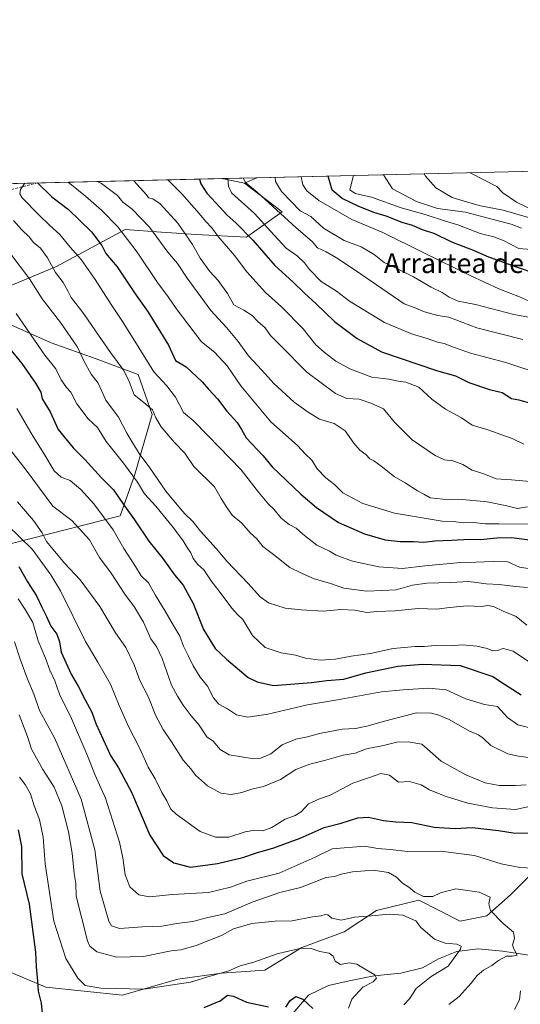
# Model space of a CAD drawing. Units: metres. Extents: x 661865 to 665328, y 4737272 to 4739666.
# Drawn here: x 662464 to 662668, y 4739266 to 4739666 of the extents above; entities that cross this region are included whole.
import ezdxf
from ezdxf.enums import TextEntityAlignment as Align

# ---------------------------------------------------------------- set-up
doc = ezdxf.new("R2010")
doc.units = ezdxf.units.M
doc.header["$MEASUREMENT"] = 0
doc.linetypes.add('DGN Style 2', pattern=[1.6480167562047852, 0.988810053722871, -0.6592067024819142])
for name, color, linetype, lineweight in [('Arbolado forestal CxS', 92, 'Continuous', 0), ('Comarca CxS', 21, 'Continuous', 0), ('Comunidad Autónoma CxS', 142, 'Continuous', 0), ('Corriente natural lineal', 142, 'Continuous', 13), ('Curva de nivel maestra', 30, 'Continuous', 30), ('Curva de nivel normal', 30, 'Continuous', 0), ('Escarpado lineal', 30, 'DGN Style 2', 0), ('Matorral CxS', 135, 'Continuous', 0), ('Municipio CxS', 4, 'Continuous', 0), ('Provincia CxS', 1, 'Continuous', 0), ('Texto cartográfico', 7, 'Continuous', 0)]:
    doc.layers.add(name, color=color, linetype=linetype, lineweight=lineweight)
doc.styles.add('Style-Arial', font='txt')

# ---------------------------------------------------------------- blocks, each defined once
blk = doc.blocks.new('*U11')
at = {"layer": 'Matorral CxS', "color": 135, "linetype": 'Continuous', "lineweight": 0}
for points in [[(662448.0603, 4739547.760299999, 824.0507999999973), (662477.0751, 4739534.864900001, 831.2452999999952), (662495.3438999997, 4739528.4167, 836.8307000000059), (662512.5368999997, 4739521.968699999, 842.1049000000058), (662518.1407000005, 4739505.7009, 839.5031000000017), (662511.0767000001, 4739480.964500001, 830.2133000000031), (662505.1897, 4739464.473900001, 822.8996999999946), (662439.4643000001, 4739447.8235, 792.2308000000049)], [(662454.5078999996, 4739281.2609, 763.530899999998), (662474.9256999996, 4739272.663699999, 775.5328000000009), (662506.0894999999, 4739269.440099999, 779.5396999999939), (662528.6562999999, 4739275.886499999, 780.8515000000043), (662546.3973000003, 4739278.363100001, 780.568299999999), (662564.0581, 4739279.5407, 779.0587999999989), (662579.1630999995, 4739288.781300001, 781.5342999999993), (662596.3558999998, 4739295.227700001, 783.0939999999973), (662609.5207000002, 4739303.8235, 786.7109000000055), (662626.7134999996, 4739308.122099999, 789.420499999993), (662643.6394999997, 4739299.525699999, 787.2660000000033), (662654.3853000002, 4739301.674500001, 788.9725999999937), (662664.0563000003, 4739310.2711, 791.6175999999978), (662674.8022999996, 4739321.0167, 795.4919999999984)], [(662416.4403999997, 4739598.639400001, 807.9989999999963), (662546.5949999997, 4739601.727399999, 878.0385999999999), (662555.8176999995, 4739599.9331, 882.9257999999973), (662571.1224999997, 4739588.153100001, 885.5338000000047), (662556.5965, 4739577.8465, 874.2817000000069), (662536.1787, 4739578.921900001, 866.6496000000043), (662522.0708999997, 4739579.9671, 861.2958000000071), (662507.1639, 4739581.0715, 855.6573000000062), (662479.2241000002, 4739566.0283, 840.3255999999965), (662458.8073000005, 4739557.431700001, 830.3393000000069)]]:
    blk.add_polyline3d(points, dxfattribs=at)
blk = doc.blocks.new('*U19')
at = {"layer": 'Arbolado forestal CxS', "color": 92, "linetype": 'Continuous', "lineweight": 0}
blk.add_polyline3d([(662301.5352999996, 4739502.708100001, 738.2256999999955), (662296.0118000006, 4739498.729, 735.7502999999998), (662296.7401000002, 4739502.960100001, 735.619399999996), (662296.4901000002, 4739516.620100001, 735.975900000005), (662296.0701000001, 4739527.4101, 736.2342999999966), (662293.8800999997, 4739544.460100001, 736.2140000000073), (662293.4301000005, 4739559.050100001, 736.6496000000043), (662293.2001, 4739571.300100001, 736.9753000000055), (662294.4600999998, 4739584.8301, 737.4893000000012), (662295.2001, 4739595.7601, 737.6993999999977), (662295.2002999998, 4739595.762900001, 737.6993999999977), (662416.4403999997, 4739598.639400001, 807.9989999999963), (662409.8227000004, 4739595.224099999, 804.3940000000002), (662406.2905000001, 4739585.8003, 806.8910999999936), (662389.8076999999, 4739579.911699999, 794.1747000000032), (662370.9698999999, 4739575.200099999, 782.8781000000017), (662358.0188999996, 4739566.954500001, 776.060500000007), (662342.2761000004, 4739555.380100001, 766.1006999999955), (662335.6481, 4739542.219500001, 765.2079999999987), (662328.5840999996, 4739533.9737, 762.381899999993), (662307.9483000003, 4739520.445499999, 743.7431999999973)], close=True, dxfattribs=at)
blk.add_3dface([(662560.8331000004, 4739602.065199999, 885.4119000000064), (662555.8176999995, 4739599.9331, 882.9257999999973), (662546.5949999997, 4739601.727399999, 878.0385999999999)], dxfattribs=at)

msp = doc.modelspace()

# ---------------------------------------------------------------- linework, layer by layer
at = {"layer": 'Arbolado forestal CxS', "color": 92, "linetype": 'Continuous', "lineweight": 0, "extrusion": (-0.1617181027854095, -0.003836856623531801, 0.9868295363246574), "elevation": -124459.503870503, "flags": 128}
msp.add_lwpolyline([(-4722553.437934942, 764731.4788589333), (-4722553.437934942, 765284.9271825297)], dxfattribs=at)
at = {"layer": 'Arbolado forestal CxS', "color": 92, "linetype": 'Continuous', "lineweight": 0, "extrusion": (-0.4529647189481285, 0.08812558454151938, 0.8871622426238949), "elevation": 118348.9032782544, "flags": 128}
msp.add_lwpolyline([(-4778899.44848955, -225625.5625479256), (-4778899.44848955, -225614.9713266384)], dxfattribs=at)
at = {"layer": 'Arbolado forestal CxS', "color": 92, "linetype": 'Continuous', "lineweight": 0, "extrusion": (-0.4596228029053048, -0.01090458578139867, 0.8880472786166328), "elevation": -355425.1768650234, "flags": 128}
msp.add_lwpolyline([(-4722553.832475682, 688441.3830840946), (-4722553.832475681, 688457.420638564)], dxfattribs=at)
at = {"layer": 'Arbolado forestal CxS', "color": 92, "linetype": 'Continuous', "lineweight": 0, "extrusion": (-0.3819648039095088, -0.1623752128566958, 0.9098006258648723), "elevation": -1021863.264534146, "flags": 128}
msp.add_lwpolyline([(-4102628.385843905, 2242108.644907685), (-4102628.385843905, 2242102.654481071)], dxfattribs=at)
msp.add_lwpolyline([(-4102628.385843905, 2242108.644907685), (-4102628.385843905, 2242102.654481071)], dxfattribs=at)
at = {"layer": 'Arbolado forestal CxS', "color": 92, "linetype": 'Continuous', "lineweight": 0}
for points in [[(662458.8073000005, 4739557.431700001, 830.3393000000069), (662479.2241000002, 4739566.0283, 840.3255999999965), (662507.1639, 4739581.0715, 855.6573000000062), (662522.0708999997, 4739579.9671, 861.2958000000071), (662536.1787, 4739578.921900001, 866.6496000000043), (662556.5965, 4739577.8465, 874.2817000000069), (662571.1224999997, 4739588.153100001, 885.5338000000047), (662555.8176999995, 4739599.9331, 882.9257999999973), (662560.8331000004, 4739602.065199999, 885.4119000000064), (663106.8386000004, 4739615.019400001, 974.9397000000026)], [(662555.8176999995, 4739599.9331, 882.9257999999973), (662571.1224999997, 4739588.153100001, 885.5338000000047), (662556.5965, 4739577.8465, 874.2817000000069), (662536.1787, 4739578.921900001, 866.6496000000043), (662522.0708999997, 4739579.9671, 861.2958000000071), (662507.1639, 4739581.0715, 855.6573000000062), (662479.2241000002, 4739566.0283, 840.3255999999965), (662458.8073000005, 4739557.431700001, 830.3393000000069)], [(662439.4643000001, 4739447.8235, 792.2308000000049), (662505.1897, 4739464.473900001, 822.8996999999946), (662511.0767000001, 4739480.964500001, 830.2133000000031), (662518.1407000005, 4739505.7009, 839.5031000000017), (662512.5368999997, 4739521.968699999, 842.1049000000058), (662495.3438999997, 4739528.4167, 836.8307000000059), (662477.0751, 4739534.864900001, 831.2452999999952), (662448.0603, 4739547.760299999, 824.0507999999973)], [(662448.0603, 4739547.760299999, 824.0507999999973), (662477.0751, 4739534.864900001, 831.2452999999952), (662495.3438999997, 4739528.4167, 836.8307000000059), (662512.5368999997, 4739521.968699999, 842.1049000000058), (662518.1407000005, 4739505.7009, 839.5031000000017), (662511.0767000001, 4739480.964500001, 830.2133000000031), (662505.1897, 4739464.473900001, 822.8996999999946), (662439.4643000001, 4739447.8235, 792.2308000000049)], [(662454.5078999996, 4739281.2609, 763.530899999998), (662474.9256999996, 4739272.663699999, 775.5328000000009), (662506.0894999999, 4739269.440099999, 779.5396999999939), (662528.6562999999, 4739275.886499999, 780.8515000000043), (662546.3973000003, 4739278.363100001, 780.568299999999), (662564.0581, 4739279.5407, 779.0587999999989), (662579.1630999995, 4739288.781300001, 781.5342999999993), (662596.3558999998, 4739295.227700001, 783.0939999999973), (662609.5207000002, 4739303.8235, 786.7109000000055), (662626.7134999996, 4739308.122099999, 789.420499999993), (662643.6394999997, 4739299.525699999, 787.2660000000033), (662654.3853000002, 4739301.674500001, 788.9725999999937), (662664.0563000003, 4739310.2711, 791.6175999999978), (662674.8022999996, 4739321.0167, 795.4919999999984), (662693.0711000003, 4739321.0163, 796.4667999999947), (662702.7421000004, 4739319.941099999, 797.1546999999993), (662716.7119000005, 4739323.164899999, 800.9152999999933), (662728.5329, 4739330.6873, 804.2007000000012), (662739.2789000003, 4739336.0603, 807.107999999993), (662760.7717000004, 4739338.208699999, 809.2785000000005), (662782.2635000005, 4739342.506100001, 813.7213000000047), (662795.1584999999, 4739346.8049, 816.7146999999969), (662812.8293000003, 4739338.5407, 817.2403000000049)], [(662674.8022999996, 4739321.0167, 795.4919999999984), (662664.0563000003, 4739310.2711, 791.6175999999978), (662654.3853000002, 4739301.674500001, 788.9725999999937), (662643.6394999997, 4739299.525699999, 787.2660000000033), (662626.7134999996, 4739308.122099999, 789.420499999993), (662609.5207000002, 4739303.8235, 786.7109000000055), (662596.3558999998, 4739295.227700001, 783.0939999999973), (662579.1630999995, 4739288.781300001, 781.5342999999993), (662564.0581, 4739279.5407, 779.0587999999989), (662546.3973000003, 4739278.363100001, 780.568299999999), (662528.6562999999, 4739275.886499999, 780.8515000000043), (662506.0894999999, 4739269.440099999, 779.5396999999939), (662474.9256999996, 4739272.663699999, 775.5328000000009), (662454.5078999996, 4739281.2609, 763.530899999998)]]:
    msp.add_polyline3d(points, dxfattribs=at)
at = {"layer": 'Comarca CxS', "color": 21, "linetype": 'Continuous', "lineweight": 0, "flags": 128}
msp.add_lwpolyline([(661993.3190047736, 4737273.977892504), (661919.2000012262, 4737272.219982616), (661918.1198084974, 4737318.103975364), (661879.1850000004, 4738971.960100001), (661877.9233999995, 4739025.552900001), (661876.7435000003, 4739075.668299999), (661864.7400012282, 4739585.549982591), (662273.910299999, 4739595.257900001), (662281.6882042236, 4739595.44233617), (662308.933687215, 4739596.088738488), (664976.4377051487, 4739659.376693519), (665272.4600012539, 4739666.399982592), (665328.0900012531, 4737353.069982614), (664744.3651228125, 4737339.225547499), (663755.680303301, 4737315.776516391), (662968.1906004933, 4737297.099330303), (662902.4768000009, 4737295.5409)], close=True, dxfattribs=at)
at = {"layer": 'Comunidad Autónoma CxS', "color": 142, "linetype": 'Continuous', "lineweight": 0, "flags": 128}
msp.add_lwpolyline([(661993.3190047736, 4737273.977892504), (661919.2000012262, 4737272.219982616), (661918.1198084974, 4737318.103975364), (661879.1850000004, 4738971.960100001), (661877.9233999995, 4739025.552900001), (661876.7435000003, 4739075.668299999), (661864.7400012282, 4739585.549982591), (662273.910299999, 4739595.257900001), (662281.6882042236, 4739595.44233617), (662308.933687215, 4739596.088738488), (664976.4377051487, 4739659.376693519), (665272.4600012539, 4739666.399982592), (665328.0900012531, 4737353.069982614), (664744.3651228125, 4737339.225547499), (663755.680303301, 4737315.776516391), (662968.1906004933, 4737297.099330303), (662902.4768000009, 4737295.5409)], close=True, dxfattribs=at)
at = {"layer": 'Corriente natural lineal', "color": 142, "linetype": 'Continuous', "lineweight": 13}
msp.add_polyline3d([(662674.3601000002, 4739285.2501, 791.1019999999991), (662660.8201000001, 4739287.390100001, 788.7599000000046), (662650.8501000004, 4739288.3101, 786.8206999999966), (662642.2801000001, 4739287.190099999, 784.9164000000019), (662634.8000999996, 4739284.220100001, 783.4554999999964), (662628.2600999996, 4739280.590100001, 782.2862000000023), (662619.4401000004, 4739278.450099999, 781.0829999999987), (662608.5701000001, 4739277.3201, 779.3389000000025), (662598.3400999998, 4739275.3201, 778.0608999999968), (662590.0100999996, 4739273.4101, 777.249299999996), (662581.8800999997, 4739269.4001, 775.4744000000064), (662562.7200999996, 4739247.0001, 770.4161000000023)], dxfattribs=at)
at = {"layer": 'Curva de nivel maestra', "color": 30, "linetype": 'Continuous', "lineweight": 30, "flags": 128}
for points, elevation in [([(662537.4753999999, 4739601.511), (662538.0300000003, 4739599.630100001), (662540.4000000004, 4739595.7501), (662545.9400000004, 4739589.950099999), (662548.6299999999, 4739586.970100001), (662552.3300000001, 4739583.710100001), (662559.1699999999, 4739576.640100001), (662568.1900000004, 4739566.380100001), (662575.4500000002, 4739559.710100001), (662580.1799999997, 4739555.0601), (662585, 4739550.7401), (662592.3600000005, 4739543.600099999), (662601.6500000004, 4739536.600099999), (662611.5099999999, 4739531.1801), (662633.9199999999, 4739523.690099999), (662641.6900000004, 4739521.460100001), (662647.0700000003, 4739518.7601), (662655.5300000003, 4739515.880100001), (662660.6100000005, 4739514.640100001), (662664.5099999999, 4739512.200099999), (662667.4199999999, 4739511.690099999), (662672.2400000002, 4739510.280099999)], 875), ([(662683.7699999996, 4739559.860099999), (662666.0499999998, 4739565.780099999), (662654.6100000005, 4739570.0701), (662649.4500000002, 4739572.340100001), (662640.1900000004, 4739575.880100001), (662633.2300000006, 4739579.2501), (662628.1900000004, 4739580.880100001), (662624.2300000006, 4739582.5801), (662619.9100000003, 4739583.840100001), (662613.4600000001, 4739586.470100001), (662608.4600000001, 4739587.880100001), (662602.0999999996, 4739590.4801), (662595.6100000005, 4739593.590100001), (662591.4600000001, 4739596.970100001), (662589.7813999997, 4739602.752)], 900), ([(662471.5393000003, 4739599.946599999), (662477.4199999999, 4739594.2601), (662484.1399999997, 4739589.170100001), (662493.54, 4739580.0101), (662497.7400000002, 4739574.550100001), (662499.2800000003, 4739571.220100001), (662503.9400000004, 4739565.8201), (662510.9699999997, 4739555.2401), (662516.5199999996, 4739547.4001), (662524.8399999999, 4739534.0101), (662527.6500000004, 4739527.700099999), (662532.0700000003, 4739525.190099999), (662538.5199999996, 4739519.090100001), (662541.1799999997, 4739515.9801), (662544.7699999996, 4739512.120100001), (662548.6200000001, 4739507.110099999), (662552.7699999996, 4739502.450099999), (662554.5700000003, 4739499.5801), (662556.5, 4739496.1801), (662563.4500000002, 4739488.940099999), (662567.04, 4739484.420100001), (662578.6600000003, 4739473.360099999), (662585.0700000003, 4739467.890100001), (662594.04, 4739461.8201), (662604.5700000003, 4739457.2301), (662613.0999999996, 4739454.700099999), (662619.1799999997, 4739454.0101), (662624.5599999997, 4739454.090100001), (662628.8399999999, 4739453.8301), (662633.3099999997, 4739454.370100001), (662640, 4739454.540100001), (662647.4600000001, 4739455.0001), (662651.7999999998, 4739454.9001), (662658.5099999999, 4739455.600099999), (662664.5099999999, 4739455.720100001), (662679.2199999997, 4739453.840100001)], 850), ([(662457.2800000003, 4739536.0701), (662465.2000000002, 4739526.5001), (662470.7000000002, 4739518.520099999), (662472.8700000001, 4739514.850099999), (662473.4400000004, 4739512.120100001), (662476.6799999997, 4739506.7601), (662480.0099999999, 4739499.630100001), (662486.0700000003, 4739492.190099999), (662490.8200000003, 4739487.440099999), (662497.5999999996, 4739479.9801), (662502.5199999996, 4739475.100099999), (662506.2599999999, 4739469.540100001), (662511.0599999997, 4739462.890100001), (662516.8600000005, 4739454.220100001), (662522.5700000003, 4739447.140100001), (662527.25, 4739440.470100001), (662530.7800000003, 4739436.3301), (662534.8799999999, 4739428.8201), (662539.0599999997, 4739418.210100001), (662543.79, 4739410.540100001), (662548.4600000001, 4739406.200099999), (662557.2800000003, 4739398.720100001), (662560.9299999997, 4739396.9801), (662567.6100000005, 4739395.450099999), (662583, 4739396.720100001), (662589.25, 4739397.4901), (662596.25, 4739398.0601), (662605.1200000001, 4739400.600099999), (662618.2300000006, 4739403.380100001), (662628.2599999999, 4739404.100099999), (662643.5199999996, 4739403.5601), (662656.8700000001, 4739399.1601), (662661.5599999997, 4739395.960100001), (662668.4600000001, 4739391.670100001)], 825), ([(662463.9500000002, 4739443.850099999), (662467.4400000004, 4739437.6501), (662471.1399999997, 4739431.9001), (662473.0999999996, 4739427.540100001), (662475.2300000006, 4739423.5001), (662476.9400000004, 4739419.530099999), (662479.3399999999, 4739416.4001), (662480.5, 4739413.220100001), (662481.1600000003, 4739409.040100001), (662485.2599999999, 4739400.0601), (662488.1200000001, 4739395.2301), (662490.9199999999, 4739389.6501), (662493.5800000001, 4739384.5801), (662495.2300000006, 4739379.920100001), (662501.29, 4739366.9801), (662504.5700000003, 4739361.940099999), (662509.8099999997, 4739351.9801), (662517.2999999998, 4739334.550100001), (662522.6799999997, 4739326.300100001), (662527.04, 4739323.300100001), (662533.8200000003, 4739321.530099999), (662544.79, 4739323.040100001), (662555.1600000003, 4739325.460100001), (662560.6200000001, 4739327.420100001), (662567.7199999997, 4739329.3301), (662578.5099999999, 4739333.340100001), (662588.1699999999, 4739337.640100001), (662595.1699999999, 4739339.380100001), (662601.9500000002, 4739341.5601), (662606.2699999996, 4739341.8301), (662612.3200000003, 4739340.460100001), (662617.3499999996, 4739339.970100001), (662623.8399999999, 4739339.7401), (662633, 4739337.840100001), (662637.1799999997, 4739337.470100001), (662641.5199999996, 4739337.3201), (662648.5099999999, 4739337.6501), (662659.1699999999, 4739336.450099999), (662665.1699999999, 4739335.530099999), (662673.0599999997, 4739335.420100001)], 800), ([(662463.6600000003, 4739336.7601), (662465.0199999996, 4739329.9901), (662465.2199999997, 4739318.860099999), (662468.0999999996, 4739306.460100001), (662470.6600000003, 4739286.880100001), (662470.9299999997, 4739280.9301), (662471.5199999996, 4739275.130100001), (662471.7800000003, 4739271.120100001), (662472.9900000002, 4739266.210100001), (662473.4400000004, 4739261.9101)], 775), ([(662539.3499999996, 4739264.4001), (662545.8499999996, 4739267.140100001), (662548.8399999999, 4739269.390100001), (662551.2599999999, 4739269.020099999), (662556.6399999997, 4739266.530099999), (662565.5700000003, 4739264.720100001)], 775), ([(662572.6699999999, 4739264.5801), (662574.4100000003, 4739267.270099999), (662576.7300000006, 4739268.840100001), (662579.5099999999, 4739267.800100001), (662583.54, 4739264.040100001)], 775)]:
    msp.add_lwpolyline(points, dxfattribs=dict(at, elevation=elevation))
at = {"layer": 'Curva de nivel normal', "color": 30, "linetype": 'Continuous', "lineweight": 0, "flags": 128}
for points, elevation in [([(662670.9800000006, 4739468.110099999), (662666.9800000006, 4739467.4801), (662662.5800000001, 4739468.530099999), (662654.5599999997, 4739470.2601), (662643.0300000003, 4739471.210100001), (662639.1500000004, 4739470.970100001), (662631.4199999999, 4739471.780099999), (662628.8399999999, 4739473.270099999), (662626.1799999997, 4739474.630100001), (662621.2100000001, 4739477.960100001), (662616.6699999999, 4739480.4901), (662611.4600000001, 4739484.6801), (662608.4900000002, 4739486.8201), (662606.7999999998, 4739487.700099999), (662605.2300000006, 4739489.460100001), (662602.7000000002, 4739491.280099999), (662600.3200000003, 4739494.0601), (662596.8099999997, 4739499.110099999), (662592.3200000003, 4739502.030099999), (662586.2999999998, 4739503.8301), (662581.7400000002, 4739506.640100001), (662575.9600000001, 4739510.770099999), (662567.6900000004, 4739518.290100001), (662562.8799999999, 4739523.8101), (662557.4199999999, 4739529.5701), (662553.1799999997, 4739535.5001), (662548.5300000003, 4739541.120100001), (662542.04, 4739548.090100001), (662532.3899999997, 4739561.2301), (662528.4600000001, 4739567.170100001), (662524.6200000001, 4739571.8301), (662517.0999999996, 4739581.9101), (662510.0499999998, 4739589.2601), (662506.2599999999, 4739592.100099999), (662504.1100000005, 4739594.890100001), (662497.5800000001, 4739599.6801), (662495.9550000001, 4739600.526000001)], 860), ([(662675.1900000004, 4739478.200099999), (662664.4600000001, 4739479.210100001), (662658.1900000004, 4739479.540100001), (662653.2199999997, 4739481.5801), (662648.4000000004, 4739483.110099999), (662644.6600000003, 4739485.4301), (662640.6100000005, 4739486.9301), (662637.1699999999, 4739487.280099999), (662633.4400000004, 4739489.0101), (662624.0499999998, 4739495.4901), (662616.8700000001, 4739502.6801), (662612.4199999999, 4739507.9801), (662607.1699999999, 4739510.390100001), (662602.5099999999, 4739511.950099999), (662597.5099999999, 4739512.290100001), (662592.8399999999, 4739514.290100001), (662581.2000000002, 4739523.020099999), (662570.5099999999, 4739533.800100001), (662566.3099999997, 4739537.8301), (662564.1399999997, 4739540.950099999), (662561.1900000004, 4739543.540100001), (662558.9500000002, 4739545.960100001), (662555.5599999997, 4739548.2401), (662551.4100000003, 4739550.420100001), (662548.9199999999, 4739554.9301), (662545.0899999999, 4739560.280099999), (662541.6799999997, 4739563.970100001), (662537.7999999998, 4739569.300100001), (662534.6799999997, 4739574.940099999), (662528.5899999999, 4739583.600099999), (662521.4600000001, 4739591.5001), (662518.54, 4739593.470100001), (662516.7699999996, 4739593.970100001), (662515.8499999996, 4739595.170100001), (662510.7154000001, 4739600.8762)], 865), ([(662669.4299999997, 4739493.630100001), (662664.7999999998, 4739495.940099999), (662654.4100000003, 4739499.5801), (662648.4699999997, 4739501.420100001), (662644.1500000004, 4739504.380100001), (662637.6399999997, 4739507.950099999), (662632.0099999999, 4739511.940099999), (662626.7800000003, 4739516.800100001), (662621.4600000001, 4739518.870100001), (662618.3399999999, 4739519.300100001), (662614.5899999999, 4739520.130100001), (662607.6299999999, 4739520.9801), (662598.7199999997, 4739524.3201), (662592.9800000006, 4739527.460100001), (662588.2800000003, 4739531.130100001), (662584.7999999998, 4739534.110099999), (662579.6500000004, 4739540.590100001), (662570.8700000001, 4739549.5601), (662564.3300000001, 4739555.360099999), (662556.7599999999, 4739563.770099999), (662551.6799999997, 4739570.4901), (662545.1100000005, 4739578.190099999), (662542.5, 4739581.700099999), (662539.9000000004, 4739584.460100001), (662537.2999999998, 4739587.530099999), (662530.2300000006, 4739595.5101), (662524.6382999998, 4739601.206499999)], 870), ([(662549.0703999996, 4739601.7862), (662549.25, 4739598.620100001), (662550.4500000002, 4739595.9901), (662559.9199999999, 4739587.470100001), (662567.8200000003, 4739578.710100001), (662572.7300000006, 4739573.420100001), (662577.2199999997, 4739570.2401), (662580.2400000002, 4739567.5001), (662582.1900000004, 4739564.800100001), (662586.9600000001, 4739559.880100001), (662593.2300000006, 4739555.920100001), (662598.5, 4739551.850099999), (662612.79, 4739543.130100001), (662623.8099999997, 4739538.5001), (662630.1299999999, 4739536.710100001), (662634.4000000004, 4739535.220100001), (662637.0899999999, 4739534.640100001), (662640.8499999996, 4739533.0801), (662647.8399999999, 4739530.7301), (662662.1500000004, 4739526.840100001), (662690.5, 4739517.550100001)], 880), ([(662669.0899999999, 4739536.2301), (662650.2999999998, 4739540.940099999), (662638.9299999997, 4739545.340100001), (662634.5, 4739546.0701), (662629.0999999996, 4739547.5101), (662624.9199999999, 4739549.2601), (662620.7199999997, 4739550.7301), (662600.8399999999, 4739564.440099999), (662593.2699999996, 4739569.470100001), (662589, 4739571.960100001), (662585.4900000002, 4739573.590100001), (662583.4000000004, 4739576.140100001), (662576.8300000001, 4739581.700099999), (662560.8899999997, 4739596.2401), (662556.2800000003, 4739600.050100001), (662555.3092999998, 4739601.9342)], 885), ([(662568.3107000003, 4739602.242699999), (662568.4199999999, 4739600.540100001), (662570.79, 4739596.470100001), (662578.4000000004, 4739588.600099999), (662582.79, 4739586.2601), (662587.9100000003, 4739581.5801), (662596.3200000003, 4739576.530099999), (662603.3399999999, 4739573.9801), (662608.6299999999, 4739570.840100001), (662612.6399999997, 4739567.5801), (662616.7000000002, 4739565.6801), (662624.5599999997, 4739561.7401), (662631.8399999999, 4739557.600099999), (662636.3099999997, 4739555.440099999), (662639.0899999999, 4739553.470100001), (662642.7999999998, 4739551.8201), (662649.8200000003, 4739550.5101), (662665.4400000004, 4739546.4901), (662672.1500000004, 4739545.2601)], 890), ([(662578.8361999998, 4739602.4924), (662579.5, 4739599.2401), (662581.2100000001, 4739596.720100001), (662586.0300000003, 4739592.780099999), (662599.4600000001, 4739585.1501), (662612.1100000005, 4739579.800100001), (662628.8200000003, 4739571.5101), (662647.5899999999, 4739562.300100001), (662659.2699999996, 4739556.9301), (662667.7100000001, 4739553.600099999), (662671.3899999997, 4739552.040100001)], 895), ([(662600.1223999998, 4739602.997500001), (662598.6299999999, 4739597.140100001), (662600.8899999997, 4739595.720100001), (662607.5, 4739594.210100001), (662619.5999999996, 4739589.840100001), (662629.3899999997, 4739587.1501), (662637.6200000001, 4739584.380100001), (662642.6699999999, 4739582.9101), (662651.6600000003, 4739579.390100001), (662657.29, 4739578.0601), (662661.4400000004, 4739576.4101), (662667.4199999999, 4739573.340100001), (662672.5199999996, 4739572.880100001)], 905), ([(662668.5199999996, 4739581.5001), (662664.3600000005, 4739583.2301), (662657.0499999998, 4739585.040100001), (662645.7599999999, 4739588.0101), (662634.3899999997, 4739589.610099999), (662625.7800000003, 4739592.470100001), (662616.0800000001, 4739597.550100001), (662612.4326999999, 4739603.2895)], 910), ([(662671.3399999999, 4739585.9001), (662661.0999999996, 4739588.950099999), (662651.8300000001, 4739590.620100001), (662646.5, 4739592.110099999), (662640.3200000003, 4739594.0601), (662633.6600000003, 4739597.970100001), (662629.4699999997, 4739602.7501), (662628.8653999995, 4739603.679400001)], 915), ([(662647.6923000002, 4739604.1261), (662658.4400000004, 4739598.550100001), (662660.9600000001, 4739595.940099999), (662666.5599999997, 4739592.120100001), (662673.9000000004, 4739588.590100001)], 920), ([(662674.8799999999, 4739442.4801), (662667.75, 4739443.620100001), (662663.0199999996, 4739445.720100001), (662656.9500000002, 4739445.960100001), (662649.9699999997, 4739445.600099999), (662643.8399999999, 4739445.440099999), (662629.1699999999, 4739444.1501), (662620.1699999999, 4739443.0101), (662610.5099999999, 4739443.720100001), (662599.7199999997, 4739446.0701), (662593.0999999996, 4739448.550100001), (662590.3799999999, 4739450.0801), (662585.2100000001, 4739452.610099999), (662579.5099999999, 4739456.9801), (662576.7800000003, 4739459.5101), (662573.9800000006, 4739461.0101), (662570.7000000002, 4739463.5801), (662567.9299999997, 4739467.020099999), (662565.5199999996, 4739469.270099999), (662561.5, 4739474.0601), (662554.4400000004, 4739483.200099999), (662540.8600000005, 4739497.220100001), (662534.8600000005, 4739503.290100001), (662530.9400000004, 4739506.5001), (662527.6399999997, 4739512.850099999), (662524.1299999999, 4739517.360099999), (662518.8899999997, 4739523.130100001), (662512.8499999996, 4739532.690099999), (662506.4299999997, 4739543.110099999), (662501.5800000001, 4739550.460100001), (662495.0599999997, 4739560.690099999), (662489.2599999999, 4739568.800100001), (662484.7999999998, 4739573.800100001), (662480.6600000003, 4739579.0101), (662476.3799999999, 4739582.720100001), (662472.1900000004, 4739586.870100001), (662465.29, 4739593.970100001), (662464.3600000005, 4739595.5101), (662464.5599999997, 4739597.340100001), (662466.2999999998, 4739599.800100001), (662466.3118000004, 4739599.822799999)], 845), ([(662672.3899999997, 4739461.0701), (662659.3200000003, 4739461.280099999), (662653.7400000002, 4739461.190099999), (662649.0599999997, 4739461.790100001), (662644.8399999999, 4739461.610099999), (662640.8399999999, 4739462.200099999), (662636.25, 4739462.290100001), (662616.8499999996, 4739465.550100001), (662603.9000000004, 4739469.450099999), (662595.79, 4739473.860099999), (662592.4600000001, 4739477.2401), (662588.9500000002, 4739479.9801), (662585.3799999999, 4739483.620100001), (662583.2000000002, 4739487.210100001), (662580.5999999996, 4739489.600099999), (662577.3300000001, 4739493.120100001), (662566.4600000001, 4739502.8101), (662554.3200000003, 4739517.340100001), (662548.6799999997, 4739525.5601), (662543.6100000005, 4739531.090100001), (662538.2999999998, 4739535.340100001), (662527.9800000006, 4739548.890100001), (662524.7800000003, 4739553.640100001), (662520.3899999997, 4739559.4001), (662512.1600000003, 4739571.7601), (662504.2000000002, 4739582.140100001), (662497.54, 4739588.890100001), (662491.04, 4739594.5801), (662483.9759000001, 4739600.241800001)], 855), ([(662670.9500000002, 4739435.3101), (662666.0999999996, 4739435.6801), (662659.4800000006, 4739436.520099999), (662654.1699999999, 4739436.840100001), (662647.1699999999, 4739437.800100001), (662639.7800000003, 4739437.360099999), (662629.9500000002, 4739437.090100001), (662624.1699999999, 4739436.220100001), (662617.5199999996, 4739434.390100001), (662611.7400000002, 4739434.100099999), (662605.6399999997, 4739433.890100001), (662596.1699999999, 4739435.0601), (662590.3399999999, 4739437.110099999), (662584.1799999997, 4739438.840100001), (662578.9600000001, 4739441.140100001), (662574.1799999997, 4739443.450099999), (662567.5999999996, 4739448.7601), (662563.3099999997, 4739451.9901), (662560.79, 4739455.110099999), (662558.1500000004, 4739457.550100001), (662554.6500000004, 4739461.540100001), (662550.7599999999, 4739464.8301), (662548.6399999997, 4739467.8201), (662546.25, 4739471.520099999), (662543.6100000005, 4739476.300100001), (662535.1900000004, 4739484.5601), (662531.4500000002, 4739489.960100001), (662527.3399999999, 4739494.3201), (662521.8200000003, 4739500.6601), (662519.6600000003, 4739504.340100001), (662518.3499999996, 4739507.5801), (662514.7699999996, 4739510.6501), (662510.8300000001, 4739513.710100001), (662508.8300000001, 4739519.120100001), (662506.6299999999, 4739523.630100001), (662501.2300000006, 4739530.9101), (662489.9299999997, 4739547.280099999), (662485.2400000002, 4739553.3301), (662484.0800000001, 4739555.850099999), (662482, 4739559.4301), (662478.8499999996, 4739563.5701), (662475.6100000005, 4739569.520099999), (662472.7100000001, 4739573.370100001), (662469.8200000003, 4739575.8201), (662468.2599999999, 4739577.940099999), (662465.0099999999, 4739581.020099999), (662461.7599999999, 4739584.7301)], 840), ([(662460.29, 4739571.530099999), (662468.2699999996, 4739560.950099999), (662473.4000000004, 4739552.7401), (662480.8399999999, 4739543.200099999), (662487.7599999999, 4739533.0701), (662490.5899999999, 4739527.2501), (662493.4299999997, 4739522.100099999), (662496.29, 4739518.5101), (662499.3700000001, 4739511.530099999), (662504.4400000004, 4739504.5801), (662507.9400000004, 4739498.1601), (662509.8899999997, 4739494.7601), (662512.9199999999, 4739489.8201), (662517.25, 4739484.0801), (662523.7400000002, 4739474.5101), (662529.1100000005, 4739468.210100001), (662531.4600000001, 4739465.280099999), (662534.79, 4739462.140100001), (662537.9400000004, 4739458.290100001), (662544.2400000002, 4739451.2501), (662548.6600000003, 4739445.9801), (662557.4699999997, 4739436.8201), (662562.1500000004, 4739431.5001), (662565.6200000001, 4739429.130100001), (662572.2999999998, 4739426.9301), (662578.8099999997, 4739426.280099999), (662588, 4739425.690099999), (662594.8399999999, 4739426.370100001), (662600.7000000002, 4739426.170100001), (662605.6100000005, 4739425.140100001), (662609.7000000002, 4739425.520099999), (662617.1699999999, 4739425.9001), (662626.5099999999, 4739426.7301), (662634.1200000001, 4739426.5101), (662639.2999999998, 4739427.200099999), (662646.4400000004, 4739427.840100001), (662652.0999999996, 4739427.6601), (662654.8200000003, 4739427.9901), (662657.1699999999, 4739427.590100001), (662661.1500000004, 4739425.640100001), (662666.3099999997, 4739423.550100001), (662670.75, 4739419.940099999)], 835), ([(662462.8499999996, 4739546.770099999), (662474.5599999997, 4739529.840100001), (662478.9400000004, 4739524.290100001), (662481.0999999996, 4739519.780099999), (662483.3799999999, 4739516.690099999), (662485.1299999999, 4739514.8201), (662487.5, 4739510.130100001), (662492.1799999997, 4739504.030099999), (662495.9900000002, 4739500.4101), (662499.4699999997, 4739494.790100001), (662506.5599999997, 4739485.960100001), (662512.25, 4739478.210100001), (662515.1299999999, 4739473.470100001), (662519.7400000002, 4739468.4301), (662526.9500000002, 4739459.640100001), (662530.8499999996, 4739454.3101), (662532.3899999997, 4739451.610099999), (662533.8899999997, 4739449.5001), (662534.8899999997, 4739447.1801), (662536.8099999997, 4739444.7301), (662539.1799999997, 4739442.4901), (662542.4699999997, 4739437.5701), (662545.4699999997, 4739433.880100001), (662550.6600000003, 4739426.960100001), (662552.9800000006, 4739424.390100001), (662555.1799999997, 4739422.2601), (662559.0199999996, 4739415.7401), (662564.1799999997, 4739410.940099999), (662570.7199999997, 4739408.700099999), (662576.5599999997, 4739407.7401), (662580.5999999996, 4739406.630100001), (662586.6799999997, 4739405.7401), (662592.8399999999, 4739406.140100001), (662599.1699999999, 4739407.380100001), (662607.0499999998, 4739408.5001), (662616.3399999999, 4739410.4801), (662625.2999999998, 4739411.340100001), (662628.8700000001, 4739411.290100001), (662633.4299999997, 4739411.6801), (662639.9600000001, 4739411.620100001), (662644.3300000001, 4739411.9901), (662650.2999999998, 4739411.460100001), (662654.5099999999, 4739410.450099999), (662656.8399999999, 4739409.4901), (662658.8399999999, 4739409.6801), (662661.0199999996, 4739410.5101), (662665.1500000004, 4739409.380100001), (662673.0700000003, 4739404.100099999)], 830), ([(662463.1299999999, 4739508.210100001), (662469.8099999997, 4739496.8201), (662474.1399999997, 4739489.8201), (662478.3399999999, 4739482.780099999), (662481.1600000003, 4739480.210100001), (662484.7999999998, 4739478.9101), (662489.2300000006, 4739475.200099999), (662494.5, 4739469.340100001), (662502.3799999999, 4739458.8101), (662506.7300000006, 4739451.1801), (662511.4800000006, 4739443.8301), (662513.6900000004, 4739440.050100001), (662516.7100000001, 4739437.270099999), (662519.3799999999, 4739432.4001), (662523.5199999996, 4739425.7401), (662526.8399999999, 4739419.870100001), (662529.5, 4739415.5101), (662530.9400000004, 4739411.460100001), (662532.8899999997, 4739407.630100001), (662534.8300000001, 4739403.4001), (662537.8099999997, 4739398.880100001), (662540.79, 4739395.140100001), (662543.1299999999, 4739390.4901), (662545.4100000003, 4739387.870100001), (662548.8300000001, 4739385.920100001), (662552.5999999996, 4739383.530099999), (662557.1200000001, 4739382.600099999), (662565.3200000003, 4739383.790100001), (662581.4000000004, 4739387.5801), (662593.6500000004, 4739389.6801), (662611.5099999999, 4739392.9001), (662620.3499999996, 4739393.6501), (662630.6699999999, 4739394.350099999), (662637.9299999997, 4739393.630100001), (662645.8799999999, 4739390.0801), (662653.4900000002, 4739387.700099999), (662658.8399999999, 4739386.940099999), (662662.9000000004, 4739382.370100001), (662667.0899999999, 4739379.450099999), (662672.9800000006, 4739378.0101)], 820), ([(662673.4199999999, 4739365.840100001), (662667.3799999999, 4739366.7401), (662662.9900000002, 4739367.5801), (662656.1100000005, 4739371.0601), (662653.1399999997, 4739373.8201), (662651.0099999999, 4739375.420100001), (662647.3700000001, 4739376.9101), (662639.1500000004, 4739381.5601), (662634.8300000001, 4739383.3201), (662631.9600000001, 4739384.1801), (662625.8700000001, 4739384.360099999), (662612.8399999999, 4739380.950099999), (662605.54, 4739378.9001), (662600.9299999997, 4739377.9801), (662595.5300000003, 4739377.6601), (662586.3300000001, 4739375.890100001), (662581.4699999997, 4739374.590100001), (662576.6600000003, 4739373.610099999), (662571.1799999997, 4739371.3101), (662566.5199999996, 4739367.6601), (662562.4800000006, 4739365.840100001), (662559.6399999997, 4739365.5601), (662549.5700000003, 4739367.2601), (662545.8200000003, 4739369.390100001), (662543.0599999997, 4739372.7501), (662540.4699999997, 4739374.5001), (662537.29, 4739379.3201), (662534.0599999997, 4739383.140100001), (662530.7599999999, 4739387.420100001), (662528.5, 4739391.170100001), (662526.1399999997, 4739395.5601), (662522.3399999999, 4739406.370100001), (662520.1399999997, 4739411.020099999), (662517.6699999999, 4739414.470100001), (662514.7300000006, 4739421.280099999), (662511.0599999997, 4739427.300100001), (662507.0800000001, 4739432.640100001), (662501.5300000003, 4739441.100099999), (662496.7800000003, 4739447.4801), (662492.7599999999, 4739454.780099999), (662485.5499999998, 4739462.590100001), (662477.7100000001, 4739468.4801), (662466.9600000001, 4739483.040100001), (662459.1299999999, 4739493.030099999)], 815), ([(662463.3600000005, 4739470.220100001), (662469.9500000002, 4739462.600099999), (662473.3700000001, 4739457.590100001), (662475.2300000006, 4739454.0101), (662477.9699999997, 4739450.8201), (662482.5499999998, 4739445.170100001), (662488.9000000004, 4739438.450099999), (662496.8700000001, 4739427.540100001), (662503.3399999999, 4739416.870100001), (662507.5, 4739410.870100001), (662510.9400000004, 4739403.870100001), (662513.2400000002, 4739397.520099999), (662516.5999999996, 4739390.960100001), (662519.7599999999, 4739383.120100001), (662522.6200000001, 4739377.5001), (662526.0999999996, 4739372.540100001), (662530.79, 4739365.100099999), (662533.8799999999, 4739361.600099999), (662535.79, 4739359.0101), (662540.79, 4739354.6601), (662546.1399999997, 4739351.640100001), (662550.3700000001, 4739351.090100001), (662554.7199999997, 4739351.850099999), (662558.7599999999, 4739353.290100001), (662563.4900000002, 4739354.340100001), (662570.5099999999, 4739357.2501), (662576.75, 4739361.200099999), (662582.3200000003, 4739363.390100001), (662588.4100000003, 4739364.9001), (662596, 4739367.1601), (662600.8399999999, 4739367.920100001), (662605.5099999999, 4739369.690099999), (662612.3600000005, 4739371.030099999), (662617.7599999999, 4739372.350099999), (662622.4600000001, 4739372.530099999), (662627.9699999997, 4739371.520099999), (662635.8200000003, 4739364.690099999), (662645.8499999996, 4739359.040100001), (662653.7999999998, 4739355.9001), (662659.5099999999, 4739354.7601), (662666.1200000001, 4739354.690099999), (662670.5, 4739355.040100001)], 810), ([(662672.2999999998, 4739346.280099999), (662666.1500000004, 4739345.050100001), (662656.7300000006, 4739345.600099999), (662646.7400000002, 4739347.600099999), (662637.4199999999, 4739350.380100001), (662631.1600000003, 4739353.0101), (662627.7699999996, 4739355.050100001), (662623.0199999996, 4739356.340100001), (662618.54, 4739356.1601), (662614.8799999999, 4739358.920100001), (662611.25, 4739359.6601), (662606.6100000005, 4739357.950099999), (662599.8700000001, 4739355.6601), (662590.6200000001, 4739350.860099999), (662586.2800000003, 4739349.290100001), (662581.7800000003, 4739347.2301), (662578.8099999997, 4739344.050100001), (662576.4800000006, 4739342.600099999), (662572.4100000003, 4739341.120100001), (662566.8799999999, 4739337.620100001), (662563.3200000003, 4739336.360099999), (662560.04, 4739336.540100001), (662556.04, 4739335.860099999), (662549.4800000006, 4739333.7501), (662544.0499999998, 4739333.780099999), (662537.7000000002, 4739336.090100001), (662527.9100000003, 4739343.120100001), (662525.7699999996, 4739345.1801), (662524.1600000003, 4739348.520099999), (662522.2000000002, 4739351.9001), (662519.4199999999, 4739357.460100001), (662516.6200000001, 4739362.200099999), (662513.2000000002, 4739369.7601), (662508.5800000001, 4739378.8201), (662504.79, 4739387.3101), (662501.25, 4739395.950099999), (662496.0899999999, 4739404.9901), (662491.1299999999, 4739413.3101), (662480.8600000005, 4739433.9301), (662477.0099999999, 4739440.5101), (662469.3600000005, 4739450.880100001), (662459.3099999997, 4739460.6501)], 805), ([(662463.7199999997, 4739430.7301), (662466.5499999998, 4739426.350099999), (662469.6600000003, 4739421.0801), (662471.75, 4739413.630100001), (662474.8399999999, 4739406.550100001), (662476.5800000001, 4739401.630100001), (662478.5300000003, 4739397.370100001), (662480.5199999996, 4739391.870100001), (662485.4000000004, 4739382.040100001), (662491.6299999999, 4739367.540100001), (662494.9400000004, 4739358.9801), (662499.1500000004, 4739349.590100001), (662504.9600000001, 4739331.7301), (662506.3200000003, 4739325.300100001), (662507.25, 4739318.360099999), (662509.0999999996, 4739313.5001), (662512.7400000002, 4739310.220100001), (662517.1799999997, 4739309.4301), (662526.4299999997, 4739310.4001), (662541.1500000004, 4739311.1801), (662550.0999999996, 4739313.340100001), (662556.7300000006, 4739315.7601), (662569.9199999999, 4739319.120100001), (662584.5999999996, 4739325.600099999), (662591.4400000004, 4739328.9301), (662604.6600000003, 4739330.0101), (662610.0499999998, 4739329.170100001), (662615.0499999998, 4739328.770099999), (662622.29, 4739327.920100001), (662635.6200000001, 4739328.0001), (662649.4500000002, 4739326.3101), (662660.2999999998, 4739322.940099999), (662667.8499999996, 4739321.380100001), (662673.0700000003, 4739321.100099999)], 795), ([(662638.9100000003, 4739265.610099999), (662643.1200000001, 4739268.840100001), (662648.0999999996, 4739274.2501), (662650.5199999996, 4739277.450099999), (662653.0499999998, 4739279.540100001), (662656.5, 4739281.5001), (662659.1699999999, 4739283.540100001), (662662.4400000004, 4739285.3101), (662664.6799999997, 4739285.3301), (662666.7199999997, 4739285.670100001), (662665.4699999997, 4739288.2501), (662664.8600000005, 4739289.880100001), (662665.7599999999, 4739292.550100001), (662665.2999999998, 4739295.0101), (662661.0599999997, 4739298.640100001), (662655.9199999999, 4739303.920100001), (662655.1900000004, 4739306.620100001), (662655.8499999996, 4739309.360099999), (662651.2599999999, 4739311.280099999), (662641.7699999996, 4739312.640100001), (662635.5099999999, 4739311.0701), (662632.4699999997, 4739309.600099999), (662628.6900000004, 4739309.6501), (662625.1399999997, 4739311.3301), (662622.7000000002, 4739313.3201), (662620.0999999996, 4739314.960100001), (662617.6799999997, 4739317.390100001), (662614.3399999999, 4739319.340100001), (662608.1500000004, 4739320.270099999), (662599.7300000006, 4739319.5801), (662595.1299999999, 4739318.610099999), (662592.4400000004, 4739317.710100001), (662588.8499999996, 4739317.360099999), (662584.6100000005, 4739315.520099999), (662578.5300000003, 4739313.290100001), (662570.2000000002, 4739311.270099999), (662558.9199999999, 4739307.3101), (662547.8200000003, 4739302.5101), (662540.8399999999, 4739301.0801), (662534.7300000006, 4739299.390100001), (662528.2999999998, 4739298.5801), (662522.1399999997, 4739297.4901), (662514.2100000001, 4739297.210100001), (662504.8899999997, 4739296.5801), (662501.6600000003, 4739297.6801), (662500.54, 4739299.5801), (662497.0700000003, 4739311.770099999), (662494.8899999997, 4739328.590100001), (662489.25, 4739349.200099999), (662478.5999999996, 4739373.840100001), (662472.3600000005, 4739385.210100001), (662470.1299999999, 4739391.620100001), (662467.2999999998, 4739398.380100001), (662464.4600000001, 4739406.1501), (662462.1399999997, 4739413.1601)], 790), ([(662464.0800000001, 4739383.550100001), (662467.5199999996, 4739374.6501), (662469.1500000004, 4739369.5101), (662473.6399999997, 4739361.200099999), (662478.3200000003, 4739354.030099999), (662481.4100000003, 4739346.5001), (662484.1100000005, 4739335.940099999), (662485.6100000005, 4739327.1501), (662486.5199999996, 4739318.880100001), (662487.0899999999, 4739314.9001), (662487.3200000003, 4739309.7601), (662491.8200000003, 4739291.600099999), (662492.8499999996, 4739289.3201), (662495.6799999997, 4739287.0001), (662503.7800000003, 4739284.9301), (662514.6799999997, 4739285.1801), (662525.9699999997, 4739287.420100001), (662529.8499999996, 4739287.870100001), (662536.1799999997, 4739289.600099999), (662546.3799999999, 4739293.7401), (662551.3700000001, 4739296.440099999), (662558.7800000003, 4739298.6501), (662568.2300000006, 4739299.610099999), (662575.2599999999, 4739299.690099999), (662583.4299999997, 4739301.3301), (662586.8399999999, 4739301.6801), (662588.6399999997, 4739302.3101), (662589.7300000006, 4739302.130100001), (662591.3099999997, 4739300.790100001), (662595.1699999999, 4739299.9301), (662600.5099999999, 4739301.170100001), (662606.04, 4739301.590100001), (662614.7599999999, 4739302.4301), (662620.2199999997, 4739301.970100001), (662625.4900000002, 4739299.620100001), (662627.54, 4739296.9901), (662633.0800000001, 4739292.170100001), (662637.5099999999, 4739290.620100001), (662642.2300000006, 4739290.170100001), (662643.9500000002, 4739289.360099999), (662643.7400000002, 4739288.100099999), (662638.7300000006, 4739281.280099999), (662631.8300000001, 4739277.0601), (662625.7199999997, 4739272.190099999), (662622.9600000001, 4739267.960100001), (662620.6200000001, 4739265.4801)], 785), ([(662464.2000000002, 4739358.200099999), (662466.54, 4739355.1601), (662468.6399999997, 4739351.4001), (662470.1600000003, 4739346.530099999), (662472.3899999997, 4739340.890100001), (662473.8099999997, 4739333.710100001), (662474.6900000004, 4739322.860099999), (662478.1299999999, 4739299.4801), (662483.0700000003, 4739284.350099999), (662487.9600000001, 4739276.3101), (662490.8899999997, 4739273.390100001), (662497.3600000005, 4739272.2501), (662514.8200000003, 4739271.890100001), (662533.7599999999, 4739274.690099999), (662541.8099999997, 4739277.1801), (662549.4800000006, 4739279.3301), (662553.9900000002, 4739281.3101), (662559.6399999997, 4739282.9001), (662569.0899999999, 4739286.2401), (662578.8200000003, 4739288.550100001), (662582.9800000006, 4739288.460100001), (662586.4100000003, 4739287.1801), (662590.2400000002, 4739286.5801), (662591.8200000003, 4739285.360099999), (662592.7400000002, 4739283.280099999), (662594.9299999997, 4739281.860099999), (662598.4600000001, 4739282.590100001), (662601.5099999999, 4739282.110099999), (662606.2199999997, 4739279.130100001), (662608.8300000001, 4739277.710100001), (662609.4600000001, 4739276.380100001), (662608.1799999997, 4739274.850099999), (662603.9699999997, 4739272.700099999), (662599.54, 4739267.850099999), (662598.0899999999, 4739264.0801)], 780), ([(662668.1699999999, 4739271.1801), (662667.6799999997, 4739267.550100001), (662665.6299999999, 4739263.550100001)], 795)]:
    msp.add_lwpolyline(points, dxfattribs=dict(at, elevation=elevation))
at = {"layer": 'Escarpado lineal', "color": 30, "linetype": 'DGN Style 2', "lineweight": 0, "extrusion": (-0.4250894267269167, 0.6369283640614715, 0.643133919443656), "elevation": 2737719.941474661, "flags": 128}
msp.add_lwpolyline([(-3182094.542426073, -2298225.566240296), (-3182072.262311825, -2298237.810777592), (-3182062.590198794, -2298257.047118978)], dxfattribs=at)
at = {"layer": 'Matorral CxS', "color": 135, "linetype": 'Continuous', "lineweight": 0, "extrusion": (-0.4736342215673426, -0.01123690682016958, 0.8806499622922902), "elevation": -366289.959089322, "flags": 128}
msp.add_lwpolyline([(-4722553.99748396, 682573.7049546555), (-4722553.997483959, 682721.5403380918)], dxfattribs=at)
at = {"layer": 'Matorral CxS', "color": 135, "linetype": 'Continuous', "lineweight": 0, "extrusion": (-0.4529647189481285, 0.08812558454151938, 0.8871622426238949), "elevation": 118348.9032782544, "flags": 128}
msp.add_lwpolyline([(-4778899.44848955, -225625.5625479256), (-4778899.44848955, -225614.9713266384)], dxfattribs=at)
at = {"layer": 'Matorral CxS', "color": 135, "linetype": 'Continuous', "lineweight": 0}
for points in [[(662555.8176999995, 4739599.9331, 882.9257999999973), (662571.1224999997, 4739588.153100001, 885.5338000000047), (662556.5965, 4739577.8465, 874.2817000000069), (662536.1787, 4739578.921900001, 866.6496000000043), (662522.0708999997, 4739579.9671, 861.2958000000071), (662507.1639, 4739581.0715, 855.6573000000062), (662479.2241000002, 4739566.0283, 840.3255999999965), (662458.8073000005, 4739557.431700001, 830.3393000000069)], [(662448.0603, 4739547.760299999, 824.0507999999973), (662477.0751, 4739534.864900001, 831.2452999999952), (662495.3438999997, 4739528.4167, 836.8307000000059), (662512.5368999997, 4739521.968699999, 842.1049000000058), (662518.1407000005, 4739505.7009, 839.5031000000017), (662511.0767000001, 4739480.964500001, 830.2133000000031), (662505.1897, 4739464.473900001, 822.8996999999946), (662439.4643000001, 4739447.8235, 792.2308000000049)], [(662454.5078999996, 4739281.2609, 763.530899999998), (662474.9256999996, 4739272.663699999, 775.5328000000009), (662506.0894999999, 4739269.440099999, 779.5396999999939), (662528.6562999999, 4739275.886499999, 780.8515000000043), (662546.3973000003, 4739278.363100001, 780.568299999999), (662564.0581, 4739279.5407, 779.0587999999989), (662579.1630999995, 4739288.781300001, 781.5342999999993), (662596.3558999998, 4739295.227700001, 783.0939999999973), (662609.5207000002, 4739303.8235, 786.7109000000055), (662626.7134999996, 4739308.122099999, 789.420499999993), (662643.6394999997, 4739299.525699999, 787.2660000000033), (662654.3853000002, 4739301.674500001, 788.9725999999937), (662664.0563000003, 4739310.2711, 791.6175999999978), (662674.8022999996, 4739321.0167, 795.4919999999984), (662693.0711000003, 4739321.0163, 796.4667999999947), (662702.7421000004, 4739319.941099999, 797.1546999999993), (662716.7119000005, 4739323.164899999, 800.9152999999933), (662728.5329, 4739330.6873, 804.2007000000012), (662739.2789000003, 4739336.0603, 807.107999999993), (662760.7717000004, 4739338.208699999, 809.2785000000005), (662782.2635000005, 4739342.506100001, 813.7213000000047), (662795.1584999999, 4739346.8049, 816.7146999999969), (662812.8293000003, 4739338.5407, 817.2403000000049)]]:
    msp.add_polyline3d(points, dxfattribs=at)
at = {"layer": 'Municipio CxS', "color": 4, "linetype": 'Continuous', "lineweight": 0, "flags": 128}
msp.add_lwpolyline([(661918.1198084974, 4737318.103975364), (661879.1850000004, 4738971.960100001), (661877.9233999995, 4739025.552900001), (661876.7435000003, 4739075.668299999), (661864.7400012282, 4739585.549982591), (662273.910299999, 4739595.257900001), (662281.6882042236, 4739595.44233617), (662308.933687215, 4739596.088738488), (664976.4377051487, 4739659.376693519)], dxfattribs=at)
at = {"layer": 'Provincia CxS', "color": 1, "linetype": 'Continuous', "lineweight": 0, "flags": 128}
msp.add_lwpolyline([(661993.3190047736, 4737273.977892504), (661919.2000012262, 4737272.219982616), (661918.1198084974, 4737318.103975364), (661879.1850000004, 4738971.960100001), (661877.9233999995, 4739025.552900001), (661876.7435000003, 4739075.668299999), (661864.7400012282, 4739585.549982591), (662273.910299999, 4739595.257900001), (662281.6882042236, 4739595.44233617), (662308.933687215, 4739596.088738488), (664976.4377051487, 4739659.376693519), (665272.4600012539, 4739666.399982592), (665328.0900012531, 4737353.069982614), (664744.3651228125, 4737339.225547499), (663755.680303301, 4737315.776516391), (662968.1906004933, 4737297.099330303), (662902.4768000009, 4737295.5409)], close=True, dxfattribs=at)

# ---------------------------------------------------------------- block references
at = {"layer": 'Arbolado forestal CxS', "color": 92, "linetype": 'Continuous', "lineweight": 0}
msp.add_blockref('*U19', (0, 0), dxfattribs=at)
at = {"layer": 'Matorral CxS', "color": 135, "linetype": 'Continuous', "lineweight": 0}
msp.add_blockref('*U11', (0, 0), dxfattribs=at)

# ---------------------------------------------------------------- texts
at = {"layer": 'Texto cartográfico', "color": 7, "linetype": 'Continuous', "lineweight": 0, "style": 'Style-Arial'}
msp.add_text('Arrartea de Eztiondoa', height=8, dxfattribs=at).set_placement((662668.025010976, 4739567.31015), align=Align.MIDDLE_CENTER)

doc.saveas('drawing.dxf')
